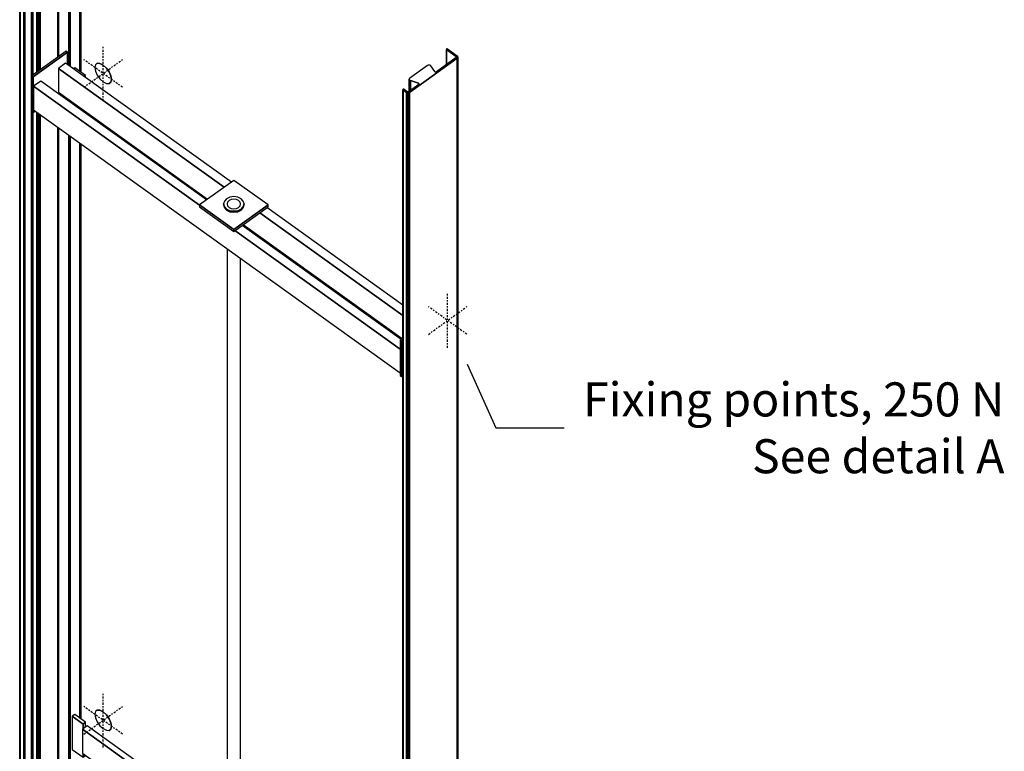
# Model space of a CAD drawing. Extents: x 5 to 1485, y 5 to 302.
# Drawn here: x 1242 to 1314, y 170 to 224 of the extents above; entities that cross this region are included whole.
import ezdxf

# ---------------------------------------------------------------- set-up
doc = ezdxf.new("R2010")
doc.units = 0
doc.header["$LTSCALE"] = 0.5
doc.header["$MEASUREMENT"] = 0
doc.linetypes.add('ACAD_ISO10W100', pattern=[18.5, 12, -3, 0.5, -3])
doc.layers.get('0').update_dxf_attribs({"linetype": 'CONTINUOUS'})
doc.layers.add('6', color=7, linetype='CONTINUOUS')
doc.layers.add('7', color=6, linetype='ACAD_ISO10W100')
doc.styles.add('LD', font='ARIALUNI.TTF')

# ---------------------------------------------------------------- blocks, each defined once
blk = doc.blocks.new('LD_20181101055330_000000B1')
for p, q in [((1022.3, 4594), (1106.5, 4406.7)), ((1106.5, 4406.7), (1306.5, 4406.7))]:
    blk.add_line(p, q)
blk.add_solid([(964.8, 4721.7), (1043.6, 4603.6), (1001, 4584.4), (964.8, 4721.7)])
at = {"insert": (2599.2, 4540.1), "char_height": 100, "attachment_point": 3, "style": 'LD'}
blk.add_mtext('\\fArial Unicode MS|b0|i0|u0;\\C256;Fixing points, 250 N\\P See detail A', dxfattribs=at)
blk = doc.blocks.new('LD_20181101055331_00000000')
for p, q in [((-17.5, 29.8), (-22.9, 25.7)), ((-9.5, 29.3), (-17.5, 29.8)), ((-17.5, 29.8), (-9.5, 29.3)), ((-9.4, 29.4), (-17.5, 29.8)), ((-17.5, 29.8), (-17.5, 29.8)), ((0, 24.4), (-9.5, 29.3)), ((-9.5, 29.3), (0, 24.4)), ((0, 24.4), (-9.4, 29.4)), ((-22.9, 25.7), (-24.8, 17.7)), ((-24.8, 17.7), (-22.9, 7)), ((-22.9, 7), (-17.5, -4.7)), ((9.4, 15.7), (0, 24.4)), ((0, 24.4), (9.4, 15.7)), ((9.5, 15.8), (0, 24.4)), ((17.5, 4.7), (9.4, 15.7)), ((9.4, 15.7), (17.5, 4.7)), ((17.5, 4.7), (9.5, 15.8)), ((22.8, -7.1), (17.5, 4.7)), ((17.5, 4.7), (22.8, -7.1)), ((22.9, -7), (17.5, 4.7)), ((-17.5, -4.7), (-9.5, -15.8)), ((-9.5, -15.8), (0, -24.4)), ((0, -24.4), (9.4, -29.4)), ((17.5, -29.8), (22.9, -25.7)), ((17.5, -29.8), (22.8, -25.8)), ((22.8, -25.8), (17.5, -29.8)), ((24.7, -17.8), (22.8, -7.1)), ((22.8, -7.1), (24.7, -17.8)), ((22.8, -25.8), (24.7, -17.8)), ((24.7, -17.8), (22.8, -25.8)), ((24.8, -17.7), (22.9, -7)), ((22.9, -25.7), (24.8, -17.7)), ((9.4, -29.4), (17.5, -29.8)), ((17.5, -29.8), (17.5, -29.8))]:
    blk.add_line(p, q)
at = {"layer": '7'}
for p, q in [((0, -80.2), (0, 80.2)), ((-56.6, -40.6), (56.6, 40.6)), ((56.6, -40.5), (-56.6, 40.5))]:
    blk.add_line(p, q, dxfattribs=at)
blk = doc.blocks.new('LD_20181101055331_00000001')
for p, q in [((-17.5, 29.8), (-22.9, 25.7)), ((-9.5, 29.3), (-17.5, 29.8)), ((-17.5, 29.8), (-9.5, 29.3)), ((-9.4, 29.4), (-17.5, 29.8)), ((-17.5, 29.8), (-17.5, 29.8)), ((0, 24.4), (-9.5, 29.3)), ((-9.5, 29.3), (0, 24.4)), ((0, 24.4), (-9.4, 29.4)), ((-22.9, 25.7), (-24.8, 17.7)), ((-24.8, 17.7), (-22.9, 7)), ((-22.9, 7), (-17.5, -4.7)), ((9.4, 15.7), (0, 24.4)), ((0, 24.4), (9.4, 15.7)), ((9.5, 15.8), (0, 24.4)), ((17.5, 4.7), (9.4, 15.7)), ((9.4, 15.7), (17.5, 4.7)), ((17.5, 4.7), (9.5, 15.8)), ((22.8, -7.1), (17.5, 4.7)), ((17.5, 4.7), (22.8, -7.1)), ((22.9, -7), (17.5, 4.7)), ((-17.5, -4.7), (-9.5, -15.8)), ((-9.5, -15.8), (0, -24.4)), ((0, -24.4), (9.4, -29.4)), ((17.5, -29.8), (22.9, -25.7)), ((17.5, -29.8), (22.8, -25.8)), ((22.8, -25.8), (17.5, -29.8)), ((24.7, -17.8), (22.8, -7.1)), ((22.8, -7.1), (24.7, -17.8)), ((22.8, -25.8), (24.7, -17.8)), ((24.7, -17.8), (22.8, -25.8)), ((24.8, -17.7), (22.9, -7)), ((22.9, -25.7), (24.8, -17.7)), ((9.4, -29.4), (17.5, -29.8)), ((17.5, -29.8), (17.5, -29.8))]:
    blk.add_line(p, q)
at = {"layer": '7'}
for p, q in [((0, -80.2), (0, 80.2)), ((-56.6, -40.6), (56.6, 40.6)), ((56.6, -40.5), (-56.6, 40.5))]:
    blk.add_line(p, q, dxfattribs=at)
blk = doc.blocks.new('LD_20181101055331_00000002')
at = {"layer": '7'}
for p, q in [((0, -80.2), (0, 80.2)), ((-56.6, -40.6), (56.6, 40.6)), ((56.6, -40.5), (-56.6, 40.5))]:
    blk.add_line(p, q, dxfattribs=at)
blk = doc.blocks.new('LD_20181101055331_00000004')
for p, q in [((-554.4, 439.1), (-558.6, 436.1)), ((-522.6, 416.3), (-554.4, 439.1)), ((-522.6, 416.3), (-526.8, 413.3)), ((-526.8, 413.3), (-522.6, 416.3)), ((-522.6, 410.2), (-522.6, 416.3)), ((-561.4, 338), (-561.4, 336.4)), ((-561.4, 336.4), (-531.7, 315.1))]:
    blk.add_line(p, q)
blk = doc.blocks.new('LD_20181101055331_00000005')
for p, q in [((-561.4, 377), (-561.4, 372.7)), ((-531.7, 355.7), (-531.7, 351.4))]:
    blk.add_line(p, q)
blk = doc.blocks.new('LD_20181101055331_00000006')
for p, q in [((-554.4, 439.1), (-561.4, 434)), ((-529.6, 411.2), (-561.4, 434)), ((-561.4, 434), (-561.4, 336.4)), ((-561.4, 434), (-529.6, 411.2)), ((-522.6, 416.3), (-554.4, 439.1)), ((-517.6, 405.9), (-531.7, 395.8)), ((-522.6, 416.3), (-529.6, 411.2)), ((-529.6, 411.2), (-522.6, 416.3)), ((-529.6, 411.2), (-529.6, 397.3)), ((-529.6, 397.3), (-529.6, 411.2)), ((-522.6, 402.3), (-522.6, 416.3)), ((-107.3, 111.8), (-517.6, 405.9)), ((-531.7, 395.8), (-531.7, 326)), ((-107.3, 91.5), (-531.7, 395.8)), ((-531.7, 395.8), (-107.3, 91.5)), ((-561.4, 336.4), (-529.6, 313.6)), ((-531.7, 326), (-107.3, 21.8)), ((-529.6, 324.5), (-529.6, 313.6)), ((-529.6, 313.6), (-529.6, 324.5)), ((-529.6, 313.6), (-522.6, 318.7)), ((-522.6, 318.7), (-522.6, 319.4)), ((408.7, -258.1), (-67.3, 83.1)), ((408.7, -278.4), (-67.3, 62.8)), ((-67.3, 62.8), (408.7, -278.4)), ((-67.3, -6.9), (408.7, -348.1))]:
    blk.add_line(p, q)
blk = doc.blocks.new('LD_20181101055331_00000007')
for p, q in [((67.1, 2416.2), (66.9, 2416)), ((66.9, 2416), (66.9, 2415.7)), ((66.9, 2415.7), (66.9, 2415.4)), ((66.9, 2415.4), (66.9, 2415.1)), ((66.9, 2415.1), (66.9, 2415.4)), ((66.9, 2415.4), (66.9, 2370.5)), ((66.9, 2415.1), (67.1, 2414.9)), ((67.1, 2414.9), (66.9, 2415.1)), ((66.9, 2415.1), (66.9, 2370.5)), ((66.9, 2370.5), (66.9, 2415.1)), ((67.4, 2416.4), (67.1, 2416.2)), ((67.1, 2414.9), (67.4, 2414.7)), ((67.4, 2414.7), (67.1, 2414.9)), ((67.1, 2414.9), (67.1, 2370.7)), ((67.1, 2370.7), (67.1, 2414.9)), ((67.7, 2416.6), (67.4, 2416.4)), ((67.4, 2416.4), (67.4, 2416.4)), ((67.4, 2414.7), (95.8, 2394.3)), ((95.8, 2394.3), (67.4, 2414.7)), ((67.4, 2414.7), (67.4, 2370.8)), ((67.4, 2370.8), (67.4, 2414.7)), ((68, 2416.7), (67.7, 2416.6)), ((68.4, 2416.8), (68, 2416.7)), ((68.8, 2416.8), (68.4, 2416.8)), ((69.2, 2416.7), (68.8, 2416.8)), ((69.5, 2416.6), (69.2, 2416.7)), ((69.8, 2416.4), (69.5, 2416.6)), ((98.6, 2395.8), (69.8, 2416.4)), ((-41.7, 2289.1), (98.6, 2389.7)), ((98.6, 2389.7), (-41.7, 2289.1)), ((95.8, 2391.2), (37.5, 2349.4)), ((95.8, 2391.2), (95.8, 2394.3)), ((95.8, 2394.3), (96.2, 2393.9)), ((96.2, 2393.9), (95.8, 2394.3)), ((95.8, 2394.3), (95.8, 2391.2)), ((96.2, 2391.6), (95.8, 2391.2)), ((96.2, 2391.6), (96.2, 2393.9)), ((96.2, 2393.9), (96.5, 2393.5)), ((96.5, 2393.5), (96.2, 2393.9)), ((96.2, 2393.9), (96.2, 2391.6)), ((96.5, 2392), (96.2, 2391.6)), ((96.5, 2392), (96.5, 2393.5)), ((96.5, 2393.5), (96.7, 2393)), ((96.7, 2393), (96.5, 2393.5)), ((96.5, 2393.5), (96.5, 2392)), ((96.7, 2392.5), (96.5, 2392)), ((96.7, 2392.5), (96.7, 2393)), ((96.7, 2393), (96.7, 2392.5)), ((99.5, 2395), (98.6, 2395.8)), ((98.6, 2389.7), (99.5, 2390.5)), ((99.5, 2390.5), (98.6, 2389.7)), ((98.6, 2389.7), (98.6, -2288.8)), ((98.6, -2288.8), (98.6, 2389.7)), ((100.1, 2394.2), (99.5, 2395)), ((99.5, 2390.5), (100.1, 2391.3)), ((100.1, 2391.3), (99.5, 2390.5)), ((99.5, 2390.5), (99.5, -2288.1)), ((99.5, -2288.1), (99.5, 2390.5)), ((100.4, 2393.2), (100.1, 2394.2)), ((100.1, 2391.3), (100.4, 2392.3)), ((100.4, 2392.3), (100.1, 2391.3)), ((100.1, 2391.3), (100.1, -2287.2)), ((100.1, -2287.2), (100.1, 2391.3)), ((100.4, 2392.3), (100.4, 2393.2)), ((100.4, -2286.3), (100.4, 2392.3)), ((12, 2368.2), (-40.3, 2330.7)), ((13.3, 2368.9), (12, 2368.2)), ((14.9, 2369.3), (13.3, 2368.9)), ((16.5, 2369.4), (14.9, 2369.3)), ((18.1, 2369.2), (16.5, 2369.4)), ((19.6, 2368.7), (18.1, 2369.2)), ((20.8, 2367.9), (19.6, 2368.7)), ((21.7, 2366.9), (20.8, 2367.9)), ((32.7, 2350.1), (21.7, 2366.9)), ((33.1, 2349.6), (32.7, 2350.1)), ((33.7, 2349.2), (33.1, 2349.6)), ((34.5, 2348.9), (33.7, 2349.2)), ((35.3, 2348.8), (34.5, 2348.9)), ((36.1, 2348.9), (35.3, 2348.8)), ((36.9, 2349.1), (36.1, 2348.9)), ((37.5, 2349.4), (36.9, 2349.1)), ((-14.2, 2312.4), (-43.8, 2291.1)), ((-41.9, 2328.6), (-42.1, 2327.5)), ((-42.1, 2327.5), (-41.8, 2326.3)), ((-41.8, 2326.3), (-42.1, 2327.5)), ((-42.1, 2327.5), (-42.1, 2292.4)), ((-41.3, 2329.7), (-41.9, 2328.6)), ((-41.8, 2326.3), (-41.1, 2325.2)), ((-41.1, 2325.2), (-41.8, 2326.3)), ((-41.8, 2326.3), (-41.8, 2292.6)), ((-41.8, 2292.6), (-41.8, 2326.3)), ((-40.3, 2330.7), (-41.3, 2329.7)), ((-41.1, 2325.2), (-40, 2324.4)), ((-40, 2324.4), (-41.1, 2325.2)), ((-41.1, 2325.2), (-41.1, 2293.1)), ((-41.1, 2293.1), (-41.1, 2325.2)), ((-40, 2324.4), (-38.6, 2323.7)), ((-38.6, 2323.7), (-40, 2324.4)), ((-40, 2324.4), (-40, 2293.9)), ((-40, 2293.9), (-40, 2324.4)), ((-38.6, 2323.7), (-15, 2315.8)), ((-15, 2315.8), (-38.6, 2323.7)), ((-38.6, 2323.7), (-38.6, 2294.9)), ((-38.6, 2294.9), (-38.6, 2323.7)), ((-15, 2311.8), (-15, 2315.8)), ((-15, 2315.8), (-14.4, 2315.5)), ((-14.4, 2315.5), (-15, 2315.8)), ((-15, 2315.8), (-15, 2311.8)), ((-14.4, 2312.3), (-14.4, 2315.5)), ((-14.4, 2315.5), (-13.8, 2315.1)), ((-13.8, 2315.1), (-14.4, 2315.5)), ((-14.4, 2315.5), (-14.4, 2312.3)), ((-13.7, 2312.8), (-14.2, 2312.4)), ((-13.8, 2312.7), (-13.8, 2315.1)), ((-13.8, 2315.1), (-13.5, 2314.6)), ((-13.5, 2314.6), (-13.8, 2315.1)), ((-13.8, 2315.1), (-13.8, 2312.7)), ((-13.4, 2313.4), (-13.7, 2312.8)), ((-13.5, 2313.3), (-13.5, 2314.6)), ((-13.5, 2314.6), (-13.3, 2314)), ((-13.3, 2314), (-13.5, 2314.6)), ((-13.5, 2314.6), (-13.5, 2313.3)), ((-13.3, 2314), (-13.4, 2313.4)), ((-60.7, 2297.6), (-60.8, 2297.3)), ((-60.8, 2297.3), (-60.8, 2297.1)), ((-60.8, 2297.1), (-60.7, 2296.8)), ((-60.7, 2296.8), (-60.8, 2297.1)), ((-60.8, 2297.1), (-60.8, -2381.5)), ((-60.5, 2297.9), (-60.7, 2297.6)), ((-60.7, 2296.8), (-60.5, 2296.5)), ((-60.5, 2296.5), (-60.7, 2296.8)), ((-60.7, 2296.8), (-60.7, -2381.8)), ((-60.7, -2381.8), (-60.7, 2296.8)), ((-60.3, 2298.1), (-60.5, 2297.9)), ((-60.5, 2296.5), (-60.3, 2296.3)), ((-60.3, 2296.3), (-60.5, 2296.5)), ((-60.5, 2296.5), (-60.5, -2382)), ((-60.5, -2382), (-60.5, 2296.5)), ((-60, 2298.3), (-60.3, 2298.1)), ((-60.3, 2298.1), (-60.3, 2298.1)), ((-60.3, 2296.3), (-57.6, 2294.4)), ((-57.6, 2294.4), (-60.3, 2296.3)), ((-60.3, 2296.3), (-60.3, -2382.2)), ((-60.3, -2382.2), (-60.3, 2296.3)), ((-59.6, 2298.4), (-60, 2298.3)), ((-59.2, 2298.5), (-59.6, 2298.4)), ((-58.8, 2298.5), (-59.2, 2298.5)), ((-58.5, 2298.4), (-58.8, 2298.5)), ((-58.1, 2298.3), (-58.5, 2298.4)), ((-57.8, 2298.1), (-58.1, 2298.3)), ((-48.1, 2291.1), (-57.8, 2298.1)), ((-57.6, 2294.4), (-50.2, 2289.1)), ((-50.2, 2289.1), (-57.6, 2294.4)), ((-50.2, 2289.1), (-49.2, 2288.5)), ((-49.2, 2288.5), (-50.2, 2289.1)), ((-50.2, 2289.1), (-50.2, -2389.5)), ((-50.2, -2389.5), (-50.2, 2289.1)), ((-49.2, 2288.5), (-47.9, 2288.1)), ((-47.9, 2288.1), (-49.2, 2288.5)), ((-49.2, 2288.5), (-49.2, -2390.1)), ((-49.2, -2390.1), (-49.2, 2288.5)), ((-47.6, 2290.8), (-48.1, 2291.1)), ((-47.9, -2390.5), (-47.9, 2288.1)), ((-47.9, 2288.1), (-46.6, 2287.9)), ((-46.6, 2287.9), (-47.9, 2288.1)), ((-47.9, 2288.1), (-47.9, -2390.5)), ((-47, 2290.6), (-47.6, 2290.8)), ((-46.3, 2290.5), (-47, 2290.6)), ((-46.6, 2287.9), (-45.3, 2287.9)), ((-45.3, 2287.9), (-46.6, 2287.9)), ((-46.6, 2287.9), (-46.6, -2390.7)), ((-46.6, -2390.7), (-46.6, 2287.9)), ((-45.6, 2290.5), (-46.3, 2290.5)), ((-45, 2290.6), (-45.6, 2290.5)), ((-45.3, 2287.9), (-44, 2288.1)), ((-44, 2288.1), (-45.3, 2287.9)), ((-45.3, 2287.9), (-45.3, -2390.7)), ((-45.3, -2390.7), (-45.3, 2287.9)), ((-44.4, 2290.8), (-45, 2290.6)), ((-43.8, 2291.1), (-44.4, 2290.8)), ((-44, 2288.1), (-42.8, 2288.5)), ((-42.8, 2288.5), (-44, 2288.1)), ((-44, 2288.1), (-44, -2390.5)), ((-44, -2390.5), (-44, 2288.1)), ((-42.8, 2288.5), (-41.7, 2289.1)), ((-41.7, 2289.1), (-42.8, 2288.5)), ((-42.8, 2288.5), (-42.8, -2390.1)), ((-42.8, -2390.1), (-42.8, 2288.5)), ((-41.7, 2289.1), (-41.7, -2389.5)), ((-41.7, -2389.5), (-41.7, 2289.1))]:
    blk.add_line(p, q)
blk = doc.blocks.new('LD_20181101055331_00000008')
for p, q in [((72.5, 2408), (72.5, 1569.6)), ((72.5, 1569.6), (72.5, 2408)), ((73, 2408.3), (73, 1569.3)), ((73, 1569.3), (73, 2408.3)), ((73.6, 2408.5), (73.6, 1568.8)), ((73.6, 1568.8), (73.6, 2408.5)), ((74.3, 2408.6), (74.3, 1568.4)), ((74.3, 1568.4), (74.3, 2408.6)), ((74.9, 2408.6), (74.9, 1567.9)), ((74.9, 1567.9), (74.9, 2408.6)), ((75.6, 2408.5), (75.6, 1567.4)), ((75.6, 1567.4), (75.6, 2408.5)), ((76.2, 2408.3), (76.2, 1567)), ((76.2, 1567), (76.2, 2408.3)), ((76.7, 2408), (76.7, 1566.6)), ((76.7, 1566.6), (76.7, 2408)), ((105.2, 1552.3), (105.2, 2387.6)), ((105.2, 2387.6), (105.2, 1552.3)), ((105.5, 1552), (105.5, 2387.4)), ((105.5, 2387.4), (105.5, 1552)), ((105.8, 1551.8), (105.8, 2387.3)), ((105.8, 2387.3), (105.8, 1551.8)), ((106.2, 1551.5), (106.2, 2387.2)), ((106.2, 2387.2), (106.2, 1551.5)), ((106.6, 1551.2), (106.6, 2387.2)), ((106.6, 2387.2), (106.6, 1551.2)), ((107, 1551), (107, 2387.3)), ((107, 2387.3), (107, 1551)), ((107.4, 1550.7), (107.4, 2387.4)), ((107.4, 2387.4), (107.4, 1550.7)), ((107.7, 1550.5), (107.7, 2387.6)), ((107.7, 2387.6), (107.7, 1550.5)), ((107.7, 1550.5), (107.7, 2387.6)), ((107.7, 2387.6), (107.7, 1550.5)), ((107.9, 1550.3), (107.9, 2387.8)), ((107.9, 2387.8), (107.9, 1550.3)), ((108.1, 1550.2), (108.1, 2388)), ((108.1, 2388), (108.1, 1550.2)), ((108.2, 1550.1), (108.2, 2388.3)), ((40.3, 1594.2), (40.3, 2347.9)), ((40.3, 2347.9), (40.3, 1594.2)), ((41.3, 1594.9), (41.3, 2348.8)), ((41.3, 2348.8), (41.3, 1594.9)), ((41.9, 1595.3), (41.9, 2349.9)), ((41.9, 2349.9), (41.9, 1595.3)), ((42.1, 1595.4), (42.1, 2351.1)), ((-37.5, 2329.1), (-37.5, -2349.4)), ((-37.5, -2349.4), (-37.5, 2329.1)), ((-36.9, 2329.5), (-36.9, -2349.1)), ((-36.9, -2349.1), (-36.9, 2329.5)), ((-36.1, 2329.7), (-36.1, -2348.9)), ((-36.1, -2348.9), (-36.1, 2329.7)), ((-35.3, 2329.7), (-35.3, 1540)), ((-35.3, 1540), (-35.3, 2329.7)), ((-34.5, 2329.6), (-34.5, 1540.6)), ((-34.5, 1540.6), (-34.5, 2329.6)), ((-33.7, 2329.4), (-33.7, 1541.1)), ((-33.7, 1541.1), (-33.7, 2329.4)), ((-33.1, 2329), (-33.1, 1541.5)), ((-33.1, 1541.5), (-33.1, 2329)), ((-32.7, 2328.5), (-32.7, 1541.8)), ((-32.7, 1541.8), (-32.7, 2328.5)), ((-71.7, 2305.8), (-71.7, -2372.7)), ((-71.4, 2304.9), (-71.4, -2373.6)), ((-71.4, -2373.6), (-71.4, 2304.9)), ((-70.8, -2374.5), (-70.8, 2304)), ((-70.8, 2304), (-70.8, -2374.5)), ((-70, -2375.3), (-70, 2303.3)), ((-70, 2303.3), (-70, -2375.3)), ((-59.9, -2382.5), (-59.9, 2296.1)), ((-59.9, 2296.1), (-59.9, -2382.5)), ((-59.6, -2382.7), (-59.6, 2295.9)), ((-59.6, 2295.9), (-59.6, -2382.7)), ((-59.3, -2382.8), (-59.3, 2295.8)), ((-59.3, 2295.8), (-59.3, -2382.8)), ((-58.9, -2382.8), (-58.9, 2295.7)), ((-58.9, 2295.7), (-58.9, -2382.8)), ((-58.5, -2382.8), (-58.5, 2295.7)), ((-58.5, 2295.7), (-58.5, -2382.8)), ((-58.1, -2382.8), (-58.1, 2295.8)), ((-58.1, 2295.8), (-58.1, -2382.8)), ((-57.8, -2382.7), (-57.8, 2295.9)), ((-57.8, 2295.9), (-57.8, -2382.7)), ((-57.5, -2382.5), (-57.5, 2296.1)), ((-57.5, 2296.1), (-57.5, -2382.5)), ((-57.5, -2382.5), (-57.5, 2296.1)), ((-57.5, 2296.1), (-57.5, -2382.5)), ((-57.2, -2382.3), (-57.2, 2296.3)), ((-57.2, 2296.3), (-57.2, -2382.3)), ((-57, -2381.7), (-57, 2296.8)), ((-57, -2382), (-57, 2296.5)), ((-57, 2296.5), (-57, -2382)), ((-21.7, 1549.7), (-21.7, 2311.6)), ((-21.7, 2311.6), (-21.7, 1549.7)), ((-20.8, 1550.4), (-20.8, 2310.6)), ((-20.8, 2310.6), (-20.8, 1550.4)), ((-19.6, 1551.2), (-19.6, 2309.8)), ((-19.6, 2309.8), (-19.6, 1551.2)), ((-18.1, 1552.3), (-18.1, 2309.3)), ((-18.1, 2309.3), (-18.1, 1552.3)), ((-16.5, 1553.5), (-16.5, 2309.1)), ((-16.5, 2309.1), (-16.5, 1553.5)), ((-14.9, 1554.6), (-14.9, 2309.2)), ((-14.9, 2309.2), (-14.9, 1554.6)), ((-13.3, 1555.7), (-13.3, 2309.7)), ((-13.3, 2309.7), (-13.3, 1555.7)), ((-12, 1556.7), (-12, 2310.4)), ((-12, 2310.4), (-12, 1556.7)), ((72.5, 1469.5), (72.5, 1465.2)), ((72.5, 1465.2), (72.5, 1469.5)), ((73, 1469.1), (73, 1464.8)), ((73, 1464.8), (73, 1469.1)), ((73.6, 1468.7), (73.6, 1464.4)), ((73.6, 1464.4), (73.6, 1468.7)), ((74.3, 1468.2), (74.3, 1463.9)), ((74.3, 1463.9), (74.3, 1468.2)), ((74.9, 1467.7), (74.9, 1463.5)), ((74.9, 1463.5), (74.9, 1467.7)), ((75.6, 1467.3), (75.6, 1463)), ((75.6, 1463), (75.6, 1467.3)), ((76.2, 1466.8), (76.2, 1462.6)), ((76.2, 1462.6), (76.2, 1466.8)), ((76.7, 1466.5), (76.7, 1462.2)), ((76.7, 1462.2), (76.7, 1466.5)), ((-35.3, 1434.3), (-35.3, -2348.8)), ((-35.3, -2348.8), (-35.3, 1434.3)), ((-34.5, 1433.7), (-34.5, -2348.9)), ((-34.5, -2348.9), (-34.5, 1433.7)), ((-33.7, 1433.2), (-33.7, -2349.2)), ((-33.7, -2349.2), (-33.7, 1433.2)), ((-33.1, 1432.7), (-33.1, -2349.6)), ((-33.1, -2349.6), (-33.1, 1432.7)), ((-32.7, 1432.4), (-32.7, -2350.1)), ((-32.7, -2350.1), (-32.7, 1432.4)), ((-21.7, -2366.9), (-21.7, 1432.6)), ((-21.7, 1432.6), (-21.7, -2366.9)), ((-20.8, -2367.9), (-20.8, 1432)), ((-20.8, 1432), (-20.8, -2367.9)), ((-19.6, -2368.7), (-19.6, 1431.1)), ((-19.6, 1431.1), (-19.6, -2368.7)), ((-18.1, -2369.2), (-18.1, 1430)), ((-18.1, 1430), (-18.1, -2369.2)), ((-16.5, -2369.4), (-16.5, 1428.9)), ((-16.5, 1428.9), (-16.5, -2369.4)), ((-14.9, -2369.3), (-14.9, 1427.7)), ((-14.9, 1427.7), (-14.9, -2369.3)), ((-13.3, -2368.9), (-13.3, 1426.6)), ((-13.3, 1426.6), (-13.3, -2368.9)), ((-12, -2368.2), (-12, 1425.6)), ((-12, 1425.6), (-12, -2368.2)), ((40.3, -2330.7), (40.3, 1388.1)), ((40.3, 1388.1), (40.3, -2330.7)), ((41.3, -2329.7), (41.3, 1387.4)), ((41.3, 1387.4), (41.3, -2329.7)), ((41.9, -2328.6), (41.9, 1387)), ((41.9, 1387), (41.9, -2328.6)), ((42.1, -2327.5), (42.1, 1386.9)), ((72.5, 1365.1), (72.5, -2111.5)), ((72.5, -2111.5), (72.5, 1365.1)), ((73, 1364.7), (73, -2111.1)), ((73, -2111.1), (73, 1364.7)), ((73.6, 1364.3), (73.6, -2110.7)), ((73.6, -2110.7), (73.6, 1364.3)), ((74.3, 1363.8), (74.3, -2110.2)), ((74.3, -2110.2), (74.3, 1363.8)), ((74.9, 1363.3), (74.9, -2110.5)), ((74.9, -2110.5), (74.9, 1363.3)), ((75.6, 1362.8), (75.6, -2110.9)), ((75.6, -2110.9), (75.6, 1362.8)), ((76.2, 1362.4), (76.2, -2111.4)), ((76.2, -2111.4), (76.2, 1362.4)), ((76.7, 1362), (76.7, -2111.7)), ((76.7, -2111.7), (76.7, 1362)), ((105.2, -345.7), (105.2, 1341.6)), ((105.2, 1341.6), (105.2, -345.7)), ((105.5, -345.9), (105.5, 1341.4)), ((105.5, 1341.4), (105.5, -345.9)), ((105.8, -346.1), (105.8, 1341.2)), ((105.8, 1341.2), (105.8, -346.1)), ((106.2, -346.4), (106.2, 1340.9)), ((106.2, 1340.9), (106.2, -346.4)), ((106.6, -346.7), (106.6, 1340.6)), ((106.6, 1340.6), (106.6, -346.7)), ((107, -347), (107, 1340.3)), ((107, 1340.3), (107, -347)), ((107.4, -347.2), (107.4, 1340.1)), ((107.4, 1340.1), (107.4, -347.2)), ((107.7, -347.4), (107.7, 1339.9)), ((107.7, 1339.9), (107.7, -347.4)), ((107.7, -347.4), (107.7, 1339.9)), ((107.7, 1339.9), (107.7, -347.4)), ((107.9, -347.6), (107.9, 1339.7)), ((107.9, 1339.7), (107.9, -347.6)), ((108.1, -347.7), (108.1, 1339.6)), ((108.1, 1339.6), (108.1, -347.7)), ((108.2, -347.8), (108.2, 1339.5))]:
    blk.add_line(p, q)
blk = doc.blocks.new('LD_20181101055331_00000009')
for p, q in [((-492.5, 4377.7), (-592.9, 4305.8)), ((-588.7, 4302.7), (-488.3, 4374.7)), ((-488.3, 4374.7), (-588.7, 4302.7)), ((-488.3, 4374.7), (-492.5, 4377.7)), ((-488.3, 4338.7), (-488.3, 4374.7)), ((-493.7, 4342.7), (-515, 4327.5)), ((-7.1, 3993.8), (-493.7, 4342.7)), ((-515, 4327.5), (-28.3, 3978.6)), ((-28.3, 3978.6), (-515, 4327.5)), ((-515, 4327.5), (-515, 4257.7)), ((-592.9, 4305.8), (-588.7, 4302.7)), ((-588.7, 4302.7), (-592.9, 4305.8)), ((-592.9, 4305.8), (-592.9, 4201.2)), ((-588.7, 4302.7), (-588.7, 4198.1)), ((-588.7, 4198.1), (-588.7, 4302.7)), ((-566.6, 4290.5), (-587.8, 4275.3)), ((-79.9, 3941.6), (-566.6, 4290.5)), ((-587.8, 4275.3), (-100.4, 3925.9)), ((-100.4, 3925.9), (-587.8, 4275.3)), ((-587.8, 4275.3), (-587.8, 4205.5)), ((-515, 4257.7), (-76.9, 3943.8)), ((-513.2, 4252.2), (-510.2, 4254.4)), ((-592.9, 4201.2), (-588.7, 4198.1)), ((-588.7, 4198.1), (-583.1, 4202.1)), ((-587.8, 4205.5), (488.3, 3434.2)), ((0, 3998.9), (-100.4, 3926.9)), ((100.4, 3926.9), (0, 3998.9)), ((-27.7, 3937.9), (-30, 3929.7)), ((-21.2, 3944.9), (-27.7, 3937.9)), ((-11.5, 3949.6), (-21.2, 3944.9)), ((-18.5, 3935.2), (-20, 3929.7)), ((-14.1, 3939.8), (-18.5, 3935.2)), ((-7.7, 3942.9), (-14.1, 3939.8)), ((0, 3951.2), (-11.5, 3949.6)), ((0, 3944), (-7.7, 3942.9)), ((11.5, 3949.6), (0, 3951.2)), ((7.7, 3942.9), (0, 3944)), ((14.1, 3939.8), (7.7, 3942.9)), ((21.2, 3944.9), (11.5, 3949.6)), ((18.5, 3935.2), (14.1, 3939.8)), ((20, 3929.7), (18.5, 3935.2)), ((27.7, 3937.9), (21.2, 3944.9)), ((30, 3929.7), (27.7, 3937.9)), ((-100.4, 3926.9), (0, 3854.9)), ((0, 3854.9), (-100.4, 3926.9)), ((-100.4, 3926.9), (-100.4, 3921.3)), ((-100.4, 3921.3), (0, 3849.4)), ((-30, 3929.7), (-27.7, 3921.5)), ((-27.7, 3921.5), (-30, 3929.7)), ((-30, 3929.7), (-30, 3926.9)), ((-30, 3926.9), (-27.7, 3918.7)), ((-27.7, 3921.5), (-21.2, 3914.5)), ((-21.2, 3914.5), (-27.7, 3921.5)), ((-27.7, 3918.7), (-21.2, 3911.7)), ((-21.2, 3914.5), (-11.5, 3909.8)), ((-11.5, 3909.8), (-21.2, 3914.5)), ((-21.2, 3911.7), (-11.5, 3907)), ((-20, 3929.7), (-18.5, 3924.2)), ((-18.5, 3924.2), (-14.1, 3919.6)), ((-14.1, 3919.6), (-7.7, 3916.5)), ((-11.5, 3909.8), (0, 3908.2)), ((0, 3908.2), (-11.5, 3909.8)), ((-11.5, 3907), (0, 3905.4)), ((-7.7, 3916.5), (0, 3915.4)), ((0, 3854.9), (100.4, 3926.9)), ((100.4, 3926.9), (0, 3854.9)), ((0, 3849.4), (100.4, 3921.3)), ((0, 3915.4), (7.7, 3916.5)), ((0, 3908.2), (11.5, 3909.8)), ((11.5, 3909.8), (0, 3908.2)), ((0, 3905.4), (11.5, 3907)), ((7.7, 3916.5), (14.1, 3919.6)), ((11.5, 3909.8), (21.2, 3914.5)), ((21.2, 3914.5), (11.5, 3909.8)), ((11.5, 3907), (21.2, 3911.7)), ((14.1, 3919.6), (18.5, 3924.2)), ((18.5, 3924.2), (20, 3929.7)), ((21.2, 3914.5), (27.7, 3921.5)), ((27.7, 3921.5), (21.2, 3914.5)), ((21.2, 3911.7), (27.7, 3918.7)), ((27.7, 3921.5), (30, 3929.7)), ((30, 3929.7), (27.7, 3921.5)), ((27.7, 3918.7), (30, 3926.9)), ((30, 3926.9), (30, 3929.7)), ((76, 3903.9), (496.1, 3602.7)), ((496.1, 3602.7), (76, 3903.9)), ((496.1, 3633.2), (97.2, 3919.1)), ((100.4, 3921.3), (100.4, 3926.9)), ((0, 3854.9), (0, 3849.4)), ((0, 3849.4), (0, 3854.9)), ((3.2, 3851.6), (488.3, 3503.9)), ((488.3, 3503.9), (3.2, 3851.6)), ((490.8, 3532.5), (24.4, 3866.8)), ((27.4, 3869), (493.8, 3534.7)), ((-20, 3798.5), (-20, 313.3)), ((20, 333.7), (20, 3769.9)), ((496.1, 3536.3), (488.3, 3530.7)), ((488.3, 3530.7), (492.5, 3527.7)), ((492.5, 3527.7), (488.3, 3530.7)), ((488.3, 3530.7), (488.3, 3426.2)), ((492.5, 3527.7), (496.1, 3530.3)), ((496.1, 3530.3), (492.5, 3527.7)), ((492.5, 3527.7), (492.5, 3423.1)), ((492.5, 3423.1), (492.5, 3527.7)), ((488.3, 3426.2), (492.5, 3423.1)), ((492.5, 3423.1), (496.1, 3425.7)), ((-23.1, 330.4), (-25, 323.5)), ((-25, 323.5), (-23.1, 316.7)), ((-23.1, 316.7), (-25, 323.5)), ((-25, 323.5), (-25, 114.3)), ((-20, 333.7), (-23.1, 330.4)), ((-9.6, 340.1), (-14.1, 337.9)), ((0, 341.4), (-9.6, 340.1)), ((9.6, 340.1), (0, 341.4)), ((17.7, 336.2), (9.6, 340.1)), ((23.1, 330.4), (17.7, 336.2)), ((25, 323.5), (23.1, 330.4)), ((23.1, 316.7), (25, 323.5)), ((25, 323.5), (23.1, 316.7)), ((25, 114.3), (25, 323.5)), ((-23.1, 316.7), (-20, 313.3)), ((-17.7, 310.9), (-23.1, 316.7)), ((-9.6, 307), (-17.7, 310.9)), ((-14.1, 309.2), (-9.6, 307)), ((-9.6, 307), (0, 305.6)), ((0, 305.6), (-9.6, 307)), ((0, 305.6), (9.6, 307)), ((9.6, 307), (0, 305.6)), ((9.6, 307), (17.7, 310.9)), ((17.7, 310.9), (9.6, 307)), ((17.7, 310.9), (23.1, 316.7)), ((23.1, 316.7), (17.7, 310.9)), ((71.2, 113.7), (25, 146.9)), ((-25, 125.8), (-53.9, 105.1)), ((-53.9, 105.1), (2.7, 64.5)), ((2.7, 64.5), (-53.9, 105.1)), ((-53.9, 105.1), (-53.9, 64.7)), ((-25.4, 112.8), (-27.5, 105.3)), ((-27.5, 105.3), (-25.4, 97.7)), ((-25.4, 97.7), (-27.5, 105.3)), ((-27.5, 105.3), (-27.5, 103.2)), ((-27.5, 103.2), (-25.4, 95.6)), ((-24.8, 113.5), (-25.4, 112.8)), ((-25.4, 97.7), (-19.4, 91.3)), ((-19.4, 91.3), (-25.4, 97.7)), ((-25.4, 95.6), (-19.4, 89.3)), ((-25, 114.3), (-23.1, 107.5)), ((-23.1, 107.5), (-17.7, 101.7)), ((-19.4, 91.3), (-10.5, 87.1)), ((-10.5, 87.1), (-19.4, 91.3)), ((-19.4, 89.3), (-10.5, 85)), ((-17.7, 101.7), (-9.6, 97.8)), ((-10.5, 87.1), (0, 85.6)), ((0, 85.6), (-10.5, 87.1)), ((-9.6, 97.8), (0, 96.4)), ((0, 96.4), (9.6, 97.8)), ((0, 85.6), (10.5, 87.1)), ((10.5, 87.1), (0, 85.6)), ((2.7, 64.5), (71.2, 113.7)), ((71.2, 113.7), (2.7, 64.5)), ((9.6, 97.8), (17.7, 101.7)), ((10.5, 87.1), (19.4, 91.3)), ((19.4, 91.3), (10.5, 87.1)), ((10.5, 85), (19.4, 89.3)), ((17.7, 101.7), (23.1, 107.5)), ((19.4, 91.3), (25.4, 97.7)), ((25.4, 97.7), (19.4, 91.3)), ((19.4, 89.3), (25.4, 95.6)), ((23.1, 107.5), (25, 114.3)), ((25.4, 112.8), (24.8, 113.5)), ((27.5, 105.3), (25.4, 112.8)), ((25.4, 97.7), (27.5, 105.3)), ((27.5, 105.3), (25.4, 97.7)), ((25.4, 95.6), (27.5, 103.2)), ((27.5, 103.2), (27.5, 105.3)), ((44.9, 90.2), (35.7, 77.6)), ((55.7, 100.1), (44.9, 90.2)), ((66.5, 105.7), (55.7, 100.1)), ((67, 92.3), (56, 82.3)), ((75.7, 106.2), (66.5, 105.7)), ((78, 98), (67, 92.3)), ((71.2, 106), (71.2, 113.7)), ((86.5, 98.5), (75.7, 106.2)), ((87.2, 98.5), (78, 98)), ((165, 42.8), (87.2, 98.5)), ((-53.9, 86.6), (-106.1, 49.2)), ((-53.9, 77.8), (-77.1, 61.2)), ((-77.1, 61.2), (-77.1, 28.5)), ((-2.1, 7.5), (-77.1, 61.2)), ((-77.1, 61.2), (-2.1, 7.5)), ((-53.9, 64.7), (2.7, 24.1)), ((-10.5, 85), (0, 83.5)), ((0, 83.5), (10.5, 85)), ((2.7, 64.5), (2.7, 24.1)), ((2.7, 24.1), (2.7, 64.5)), ((29.6, 64.1), (27.4, 51.9)), ((35.7, 77.6), (29.6, 64.1)), ((46.7, 69.5), (40.5, 55.9)), ((56, 82.3), (46.7, 69.5)), ((-106.1, 49.2), (-106.1, 47.2)), ((-75, 26.9), (-106.1, 49.2)), ((-106.1, 49.2), (-77.1, 28.5)), ((-106.1, 47.2), (-75, 24.8)), ((-75, 26.9), (-75, 57.6)), ((-75, 57.6), (-75, 26.9)), ((-75, 57.6), (-4.2, 6.9)), ((-75, 26.9), (-53.6, 42.3)), ((-53.6, 42.3), (-75, 26.9)), ((-75, 24.8), (-52.1, 41.2)), ((-2.1, 7.5), (33.2, 32.8)), ((33.2, 32.8), (-2.1, 7.5)), ((2.7, 24.1), (29.4, 43.3)), ((33.2, 32.8), (24, 39.4)), ((24.8, 38.9), (29.9, 42.5)), ((27.4, 51.9), (29.6, 42.8)), ((29.6, 42.8), (35.7, 38.1)), ((33.2, 0.1), (33.2, 32.8)), ((35.7, 38.1), (40.4, 34.7)), ((40.5, 55.9), (38.4, 43.5)), ((38.4, 43.5), (40.5, 34.3)), ((40.5, 34.3), (46.7, 29.6)), ((46.7, 29.6), (103.7, -11.2)), ((144.8, 36.5), (133.8, 26.5)), ((133.8, 26.5), (144.8, 36.5)), ((144.8, 34.5), (134.6, 25.2)), ((155.7, 42.2), (144.8, 36.5)), ((144.8, 36.5), (155.7, 42.2)), ((154.9, 39.7), (144.8, 34.5)), ((163.5, 40.2), (154.9, 39.7)), ((165, 42.8), (155.7, 42.2)), ((155.7, 42.2), (165, 42.8)), ((186.9, 23.5), (163.5, 40.2)), ((170.1, 39), (165, 42.8)), ((172.3, 44.1), (167.7, 40.8)), ((176.8, 43.8), (172.3, 44.1)), ((182.3, 41), (176.8, 43.8)), ((180.4, 43.9), (178.9, 42.8)), ((183.9, 43.7), (180.4, 43.9)), ((187.7, 36.1), (182.3, 41)), ((187.9, 41.6), (183.9, 43.7)), ((192.3, 29.8), (187.7, 36.1)), ((192, 37.9), (187.9, 41.6)), ((195.4, 33.1), (192, 37.9)), ((195.3, 23), (192.3, 29.8)), ((197.7, 28.1), (195.4, 33.1)), ((-77.1, 28.5), (-75, 26.9)), ((-75, 24.8), (-75, 26.9)), ((-75, 26.9), (-75, 24.8)), ((-4.2, 6.9), (-4.2, -23.7)), ((-2.1, -25.3), (-2.1, 7.5)), ((-2.1, 7.5), (-2.1, -25.3)), ((-2.1, -25.3), (33.2, 0.1)), ((58.4, 21.2), (33.2, 3.1)), ((124.5, 13.8), (119.5, 2.7)), ((119.5, 2.7), (124.5, 13.8)), ((126, 13.4), (120.3, 0.7)), ((133.8, 26.5), (124.5, 13.8)), ((124.5, 13.8), (133.8, 26.5)), ((134.6, 25.2), (126, 13.4)), ((158, 8.5), (149.4, -3.4)), ((149.4, -3.4), (158, 8.5)), ((168.1, 17.7), (158, 8.5)), ((158, 8.5), (168.1, 17.7)), ((168.1, 3.8), (163.4, -0.5)), ((170.9, 1.8), (166.2, -2.6)), ((166.2, -2.6), (170.9, 1.8)), ((178.3, 23), (168.1, 17.7)), ((168.1, 17.7), (178.3, 23)), ((172.9, 6.2), (168.1, 3.8)), ((175.7, 4.2), (170.9, 1.8)), ((170.9, 1.8), (175.7, 4.2)), ((176.9, 6.5), (172.9, 6.2)), ((179.7, 4.4), (175.7, 4.2)), ((175.7, 4.2), (179.7, 4.4)), ((179.7, 4.4), (176.9, 6.5)), ((186.9, 23.5), (178.3, 23)), ((178.3, 23), (186.9, 23.5)), ((182.4, 2.4), (179.7, 4.4)), ((183.3, -1.6), (182.4, 2.4)), ((192.6, 19.1), (186.9, 23.5)), ((194.6, 10.6), (192.6, 19.1)), ((192.6, -0.9), (194.6, 10.6)), ((194.4, 11.6), (195.3, 12.4)), ((196.4, 16.9), (195.3, 23)), ((195.3, 12.4), (196.4, 16.9)), ((196.1, 18.8), (197.7, 20.1)), ((198.5, 23.5), (197.7, 28.1)), ((197.7, 20.1), (198.5, 23.5)), ((-4.2, -23.7), (-4.2, -25.8)), ((26.9, -46), (-4.2, -23.7)), ((-4.2, -23.7), (-2.1, -25.3)), ((-4.2, -25.8), (26.9, -48.1)), ((-2.1, -25.3), (26.9, -46)), ((26.9, -46), (89.6, -1.1)), ((89.6, -1.1), (26.9, -46)), ((26.9, -48.1), (91, -2.2)), ((103.2, -11.6), (102.4, -15)), ((102.4, -15), (103.2, -19.6)), ((105.5, -9.8), (103.2, -11.6)), ((103.2, -19.6), (105.5, -24.6)), ((105.6, -3.9), (104.5, -8.4)), ((104.5, -8.4), (104.8, -10.3)), ((108.9, -10), (105.5, -9.8)), ((105.5, -24.6), (108.9, -29.4)), ((108.6, -1.5), (105.6, -3.9)), ((113.2, -1.8), (108.6, -1.5)), ((113, -12.2), (108.9, -10)), ((117, -15.9), (113, -12.2)), ((118.6, -4.6), (113.2, -1.8)), ((113.2, -1.8), (118.6, -4.6)), ((120.5, -20.6), (117, -15.9)), ((124, -9.6), (118.6, -4.6)), ((118.6, -4.6), (124, -9.6)), ((122.8, -25.6), (120.5, -20.6)), ((123.6, -30.2), (122.8, -25.6)), ((128.6, -15.9), (124, -9.6)), ((124, -9.6), (128.6, -15.9)), ((131.7, -22.6), (128.6, -15.9)), ((130.1, -19.2), (131.7, -22.6)), ((132.8, -28.7), (131.7, -22.6)), ((131.7, -22.6), (132.8, -28.7)), ((131.7, -33.3), (132.8, -28.7)), ((132.8, -28.7), (131.7, -33.3)), ((143.6, -16), (141.6, -27.4)), ((141.6, -27.4), (143.6, -16)), ((141.6, -27.4), (143.6, -36)), ((143.6, -36), (141.6, -27.4)), ((149.4, -3.4), (143.6, -16)), ((143.6, -16), (149.4, -3.4)), ((156.7, -11.9), (155.7, -17.3)), ((155.7, -17.3), (156.7, -21.3)), ((159.4, -6.1), (156.7, -11.9)), ((156.7, -21.3), (159.4, -23.3)), ((159.5, -14), (158.6, -19.3)), ((158.6, -19.3), (159.5, -14)), ((158.6, -19.3), (159.5, -23.3)), ((159.5, -23.3), (158.6, -19.3)), ((163.4, -0.5), (159.4, -6.1)), ((159.4, -23.3), (162.2, -25.4)), ((162.2, -8.1), (159.5, -14)), ((159.5, -14), (162.2, -8.1)), ((159.5, -23.3), (162.2, -25.4)), ((162.2, -25.4), (159.5, -23.3)), ((166.2, -2.6), (162.2, -8.1)), ((162.2, -8.1), (166.2, -2.6)), ((162.2, -25.4), (166.2, -25.1)), ((166.2, -25.1), (170.9, -22.7)), ((168.1, -34.6), (178.3, -25.3)), ((170.9, -22.7), (175.7, -18.3)), ((175.7, -18.3), (179.7, -12.8)), ((178.3, -25.3), (186.9, -13.5)), ((179.7, -12.8), (182.4, -6.9)), ((182.4, -6.9), (183.3, -1.6)), ((186.9, -13.5), (192.6, -0.9)), ((26.9, -48.1), (26.9, -46)), ((26.9, -46), (26.9, -48.1)), ((108.9, -29.4), (113, -33.1)), ((113, -33.1), (117, -35.2)), ((117, -35.2), (120.5, -35.4)), ((120.5, -35.4), (122.8, -33.6)), ((122, -34.2), (120.5, -35.4)), ((120.5, -35.4), (122, -34.3)), ((122, -34.2), (124, -35.3)), ((122.8, -33.6), (123.6, -30.2)), ((124, -35.3), (128.6, -35.6)), ((128.6, -35.6), (135.8, -30.4)), ((128.6, -35.6), (131.7, -33.3)), ((131.7, -33.3), (128.6, -35.6)), ((135.7, -30.5), (149.4, -40.4)), ((143.6, -36), (149.4, -40.4)), ((149.4, -40.4), (143.6, -36)), ((149.4, -40.4), (158, -39.9)), ((158, -39.9), (168.1, -34.6))]:
    blk.add_line(p, q)

msp = doc.modelspace()

# ---------------------------------------------------------------- block references
at = {"layer": '6', "xscale": 0.025, "yscale": 0.025, "zscale": 0.025}
for name, p in [('LD_20181101055331_00000008', (1243.949, 181.304)), ('LD_20181101055331_00000000', (1248.28, 219.962)), ('LD_20181101055331_00000009', (1257.87, 112.146)), ('LD_20181101055331_00000007', (1271.791, 161.346)), ('LD_20181101055331_00000004', (1260.053, 209.409)), ('LD_20181101055331_00000005', (1260.053, 208.433)), ('LD_20181101055331_00000002', (1273.559, 201.841)), ('LD_20181101055330_000000B1', (1249.438, 83.799)), ('LD_20181101055331_00000001', (1248.28, 172.514)), ('LD_20181101055331_00000006', (1260.053, 161.961))]:
    msp.add_blockref(name, p, dxfattribs=at)

doc.saveas('drawing.dxf')
